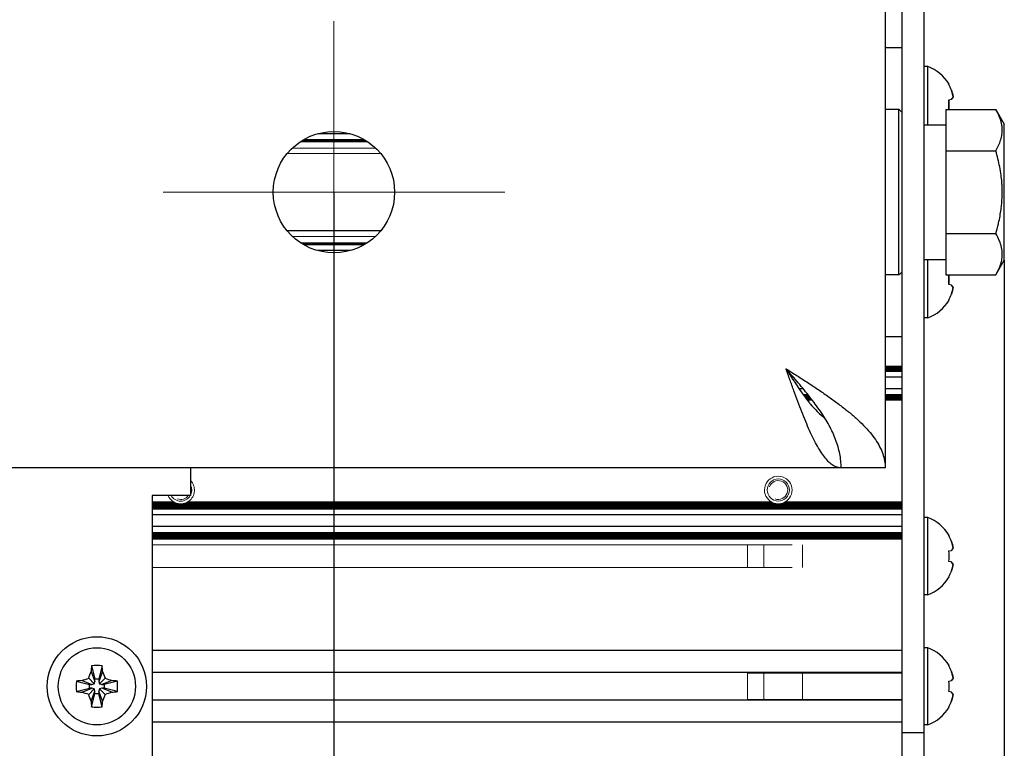
# Model space of a CAD drawing. Units: millimetres. Extents: x 0 to 420, y 0 to 297.
# Drawn here: x 270 to 288, y 186 to 199 of the extents above; entities that cross this region are included whole.
import ezdxf

# ---------------------------------------------------------------- set-up
doc = ezdxf.new("R2010")
doc.units = ezdxf.units.MM
for name, pattern in [('K5LT_AUXILIARY', [0]), ('K5LT_AXLED', [19.5, 15, -1.5, 1.5, -1.5]), ('K5LT_BASIC', [0]), ('K5LT_THIN', [0])]:
    doc.linetypes.add(name, pattern=pattern)
doc.layers.add('Системный слой', color=7, linetype='Continuous')
doc.styles.add('KDIMTEXTSTYLE', font='GOST_AU.SHX', dxfattribs={"width": 0.96, "oblique": 15, "height": 5})
doc.dimstyles.new('KDIMSTYLE (0.20)', dxfattribs={"dimtxt": 5, "dimasz": 1, "dimexe": 2, "dimexo": 0, "dimgap": 1, "dimtad": 1, "dimlfac": 5, "dimtxsty": 'KDIMTEXTSTYLE', "dimsah": 1, "dimcen": 0, "dimdle": 1, "dimadec": 0, "dimazin": 0, "dimtfac": 0.667, "dimtmove": 0, "dimatfit": 3, "dimfxl": 0, "dimtvp": 1, "dimtolj": 1, "dimtzin": 0, "dimarcsym": 0})

# ---------------------------------------------------------------- blocks, each defined once
blk = doc.blocks.new('U72')
at = {"layer": 'Системный слой', "color": 9, "linetype": 'K5LT_AUXILIARY', "lineweight": 18, "true_color": 0xdca5c1}
blk.add_line((276.229, 197.248), (275.145, 197.248), dxfattribs=at)
blk = doc.blocks.new('U77')
at = {"layer": 'Системный слой', "color": 9, "linetype": 'K5LT_AUXILIARY', "lineweight": 18, "true_color": 0xdca5c1}
blk.add_line((276.442, 197.091), (274.932, 197.091), dxfattribs=at)
blk = doc.blocks.new('U97')
at = {"layer": 'Системный слой', "color": 9, "linetype": 'K5LT_AUXILIARY', "lineweight": 18, "true_color": 0xdca5c1}
blk.add_line((276.281, 197.217), (275.093, 197.217), dxfattribs=at)
blk = doc.blocks.new('U104')
at = {"layer": 'Системный слой', "color": 9, "linetype": 'K5LT_AUXILIARY', "lineweight": 18, "true_color": 0xdca5c1}
blk.add_line((276.536, 196.991), (274.839, 196.991), dxfattribs=at)
blk = doc.blocks.new('U109')
at = {"layer": 'Системный слой', "color": 9, "linetype": 'K5LT_AUXILIARY', "lineweight": 18, "true_color": 0xdca5c1}
blk.add_line((276.265, 197.228), (275.11, 197.228), dxfattribs=at)
blk = doc.blocks.new('U112')
at = {"layer": 'Системный слой', "color": 5, "linetype": 'K5LT_BASIC', "lineweight": 30, "true_color": 0x0000ff}
blk.add_line((275.982, 197.351), (275.392, 197.351), dxfattribs=at)
blk = doc.blocks.new('U124')
at = {"layer": 'Системный слой', "color": 9, "linetype": 'K5LT_AUXILIARY', "lineweight": 18, "true_color": 0xdca5c1}
blk.add_line((276.248, 197.238), (275.127, 197.238), dxfattribs=at)
blk = doc.blocks.new('U134')
at = {"layer": 'Системный слой', "color": 5, "linetype": 'K5LT_BASIC', "lineweight": 30, "true_color": 0x0000ff}
blk.add_line((285.987, 198.911), (285.687, 198.911), dxfattribs=at)
blk = doc.blocks.new('U135')
at = {"layer": 'Системный слой', "color": 9, "linetype": 'K5LT_AUXILIARY', "lineweight": 18, "true_color": 0xdca5c1}
blk.add_line((276.297, 197.207), (275.077, 197.207), dxfattribs=at)
blk = doc.blocks.new('U196')
at = {"layer": 'Системный слой', "color": 5, "linetype": 'K5LT_BASIC', "lineweight": 30, "true_color": 0x0000ff}
blk.add_line((285.987, 187.083), (272.387, 187.083), dxfattribs=at)
blk = doc.blocks.new('U197')
at = {"layer": 'Системный слой', "color": 5, "linetype": 'K5LT_BASIC', "lineweight": 30, "true_color": 0x0000ff}
blk.add_line((285.987, 187.58), (272.387, 187.58), dxfattribs=at)
blk = doc.blocks.new('U198')
at = {"layer": 'Системный слой', "color": 9, "linetype": 'K5LT_AUXILIARY', "lineweight": 18, "true_color": 0xdca5c1}
blk.add_line((285.987, 189.998), (272.387, 189.998), dxfattribs=at)
blk = doc.blocks.new('U199')
at = {"layer": 'Системный слой', "color": 9, "linetype": 'K5LT_AUXILIARY', "lineweight": 18, "true_color": 0xdca5c1}
blk.add_line((285.987, 190.114), (272.387, 190.114), dxfattribs=at)
blk = doc.blocks.new('U200')
at = {"layer": 'Системный слой', "color": 9, "linetype": 'K5LT_AUXILIARY', "lineweight": 18, "true_color": 0xdca5c1}
blk.add_line((285.987, 190.019), (272.387, 190.019), dxfattribs=at)
blk = doc.blocks.new('U201')
at = {"layer": 'Системный слой', "color": 9, "linetype": 'K5LT_AUXILIARY', "lineweight": 18, "true_color": 0xdca5c1}
blk.add_line((285.987, 190.072), (272.387, 190.072), dxfattribs=at)
blk = doc.blocks.new('U202')
at = {"layer": 'Системный слой', "color": 9, "linetype": 'K5LT_AUXILIARY', "lineweight": 18, "true_color": 0xdca5c1}
blk.add_line((285.987, 190.03), (272.387, 190.03), dxfattribs=at)
blk = doc.blocks.new('U203')
at = {"layer": 'Системный слой', "color": 9, "linetype": 'K5LT_AUXILIARY', "lineweight": 18, "true_color": 0xdca5c1}
blk.add_line((285.987, 190.04), (272.387, 190.04), dxfattribs=at)
blk = doc.blocks.new('U204')
at = {"layer": 'Системный слой', "color": 9, "linetype": 'K5LT_AUXILIARY', "lineweight": 18, "true_color": 0xdca5c1}
blk.add_line((285.987, 190.061), (272.387, 190.061), dxfattribs=at)
blk = doc.blocks.new('U205')
at = {"layer": 'Системный слой', "color": 5, "linetype": 'K5LT_BASIC', "lineweight": 30, "true_color": 0x0000ff}
blk.add_line((285.987, 190.227), (272.387, 190.227), dxfattribs=at)
blk = doc.blocks.new('U206')
at = {"layer": 'Системный слой', "color": 9, "linetype": 'K5LT_AUXILIARY', "lineweight": 18, "true_color": 0xdca5c1}
blk.add_line((285.987, 190.009), (272.387, 190.009), dxfattribs=at)
blk = doc.blocks.new('U207')
at = {"layer": 'Системный слой', "color": 9, "linetype": 'K5LT_AUXILIARY', "lineweight": 18, "true_color": 0xdca5c1}
blk.add_line((285.987, 190.093), (272.387, 190.093), dxfattribs=at)
blk = doc.blocks.new('U208')
at = {"layer": 'Системный слой', "color": 9, "linetype": 'K5LT_AUXILIARY', "lineweight": 18, "true_color": 0xdca5c1}
blk.add_line((285.987, 190.103), (272.387, 190.103), dxfattribs=at)
blk = doc.blocks.new('U209')
at = {"layer": 'Системный слой', "color": 9, "linetype": 'K5LT_AUXILIARY', "lineweight": 18, "true_color": 0xdca5c1}
blk.add_line((285.987, 190.124), (272.387, 190.124), dxfattribs=at)
blk = doc.blocks.new('U210')
at = {"layer": 'Системный слой', "color": 9, "linetype": 'K5LT_AUXILIARY', "lineweight": 18, "true_color": 0xdca5c1}
blk.add_line((285.987, 190.051), (272.387, 190.051), dxfattribs=at)
blk = doc.blocks.new('U211')
at = {"layer": 'Системный слой', "color": 9, "linetype": 'K5LT_AUXILIARY', "lineweight": 18, "true_color": 0xdca5c1}
blk.add_line((285.987, 190.082), (272.387, 190.082), dxfattribs=at)
blk = doc.blocks.new('U212')
at = {"layer": 'Системный слой', "color": 9, "linetype": 'K5LT_AUXILIARY', "lineweight": 18, "true_color": 0xdca5c1}
for p, q in [((272.773, 190.68), (272.387, 190.68)), ((283.613, 190.68), (273.041, 190.68)), ((285.987, 190.68), (283.881, 190.68))]:
    blk.add_line(p, q, dxfattribs=at)
blk = doc.blocks.new('U213')
at = {"layer": 'Системный слой', "color": 9, "linetype": 'K5LT_AUXILIARY', "lineweight": 18, "true_color": 0xdca5c1}
for p, q in [((272.814, 190.659), (272.387, 190.659)), ((283.654, 190.659), (273, 190.659)), ((285.987, 190.659), (283.84, 190.659))]:
    blk.add_line(p, q, dxfattribs=at)
blk = doc.blocks.new('U214')
at = {"layer": 'Системный слой', "color": 9, "linetype": 'K5LT_AUXILIARY', "lineweight": 18, "true_color": 0xdca5c1}
blk.add_line((285.987, 190.628), (272.387, 190.628), dxfattribs=at)
blk = doc.blocks.new('U215')
at = {"layer": 'Системный слой', "color": 9, "linetype": 'K5LT_AUXILIARY', "lineweight": 18, "true_color": 0xdca5c1}
for p, q in [((272.847, 190.649), (272.387, 190.649)), ((283.687, 190.649), (272.967, 190.649)), ((285.987, 190.649), (283.807, 190.649))]:
    blk.add_line(p, q, dxfattribs=at)
blk = doc.blocks.new('U216')
at = {"layer": 'Системный слой', "color": 9, "linetype": 'K5LT_AUXILIARY', "lineweight": 18, "true_color": 0xdca5c1}
blk.add_line((285.987, 190.555), (272.387, 190.555), dxfattribs=at)
blk = doc.blocks.new('U217')
at = {"layer": 'Системный слой', "color": 9, "linetype": 'K5LT_AUXILIARY', "lineweight": 18, "true_color": 0xdca5c1}
blk.add_line((285.987, 190.596), (272.387, 190.596), dxfattribs=at)
blk = doc.blocks.new('U218')
at = {"layer": 'Системный слой', "color": 9, "linetype": 'K5LT_AUXILIARY', "lineweight": 18, "true_color": 0xdca5c1}
blk.add_line((285.987, 190.565), (272.387, 190.565), dxfattribs=at)
blk = doc.blocks.new('U219')
at = {"layer": 'Системный слой', "color": 9, "linetype": 'K5LT_AUXILIARY', "lineweight": 18, "true_color": 0xdca5c1}
blk.add_line((285.987, 190.586), (272.387, 190.586), dxfattribs=at)
blk = doc.blocks.new('U220')
at = {"layer": 'Системный слой', "color": 5, "linetype": 'K5LT_BASIC', "lineweight": 30, "true_color": 0x0000ff}
blk.add_line((285.987, 190.441), (272.387, 190.441), dxfattribs=at)
blk = doc.blocks.new('U221')
at = {"layer": 'Системный слой', "color": 9, "linetype": 'K5LT_AUXILIARY', "lineweight": 18, "true_color": 0xdca5c1}
blk.add_line((285.987, 190.544), (272.387, 190.544), dxfattribs=at)
blk = doc.blocks.new('U222')
at = {"layer": 'Системный слой', "color": 9, "linetype": 'K5LT_AUXILIARY', "lineweight": 18, "true_color": 0xdca5c1}
blk.add_line((285.987, 190.575), (272.387, 190.575), dxfattribs=at)
blk = doc.blocks.new('U223')
at = {"layer": 'Системный слой', "color": 9, "linetype": 'K5LT_AUXILIARY', "lineweight": 18, "true_color": 0xdca5c1}
blk.add_line((285.987, 190.607), (272.387, 190.607), dxfattribs=at)
blk = doc.blocks.new('U224')
at = {"layer": 'Системный слой', "color": 9, "linetype": 'K5LT_AUXILIARY', "lineweight": 18, "true_color": 0xdca5c1}
for p, q in [((272.792, 190.67), (272.387, 190.67)), ((283.632, 190.67), (273.023, 190.67)), ((285.987, 190.67), (283.863, 190.67))]:
    blk.add_line(p, q, dxfattribs=at)
blk = doc.blocks.new('U225')
at = {"layer": 'Системный слой', "color": 9, "linetype": 'K5LT_AUXILIARY', "lineweight": 18, "true_color": 0xdca5c1}
blk.add_line((285.987, 190.638), (272.387, 190.638), dxfattribs=at)
blk = doc.blocks.new('U226')
at = {"layer": 'Системный слой', "color": 9, "linetype": 'K5LT_AUXILIARY', "lineweight": 18, "true_color": 0xdca5c1}
blk.add_line((285.987, 190.617), (272.387, 190.617), dxfattribs=at)
blk = doc.blocks.new('U227')
at = {"layer": 'Системный слой', "color": 9, "linetype": 'K5LT_AUXILIARY', "lineweight": 18, "true_color": 0xdca5c1}
for p, q in [((284.364, 192.521), (284.273, 192.521)), ((285.987, 192.521), (285.687, 192.521))]:
    blk.add_line(p, q, dxfattribs=at)
blk = doc.blocks.new('U228')
at = {"layer": 'Системный слой', "color": 9, "linetype": 'K5LT_AUXILIARY', "lineweight": 18, "true_color": 0xdca5c1}
for p, q in [((284.282, 192.626), (284.195, 192.626)), ((285.987, 192.626), (285.687, 192.626))]:
    blk.add_line(p, q, dxfattribs=at)
blk = doc.blocks.new('U229')
at = {"layer": 'Системный слой', "color": 9, "linetype": 'K5LT_AUXILIARY', "lineweight": 18, "true_color": 0xdca5c1}
for p, q in [((284.315, 192.584), (284.226, 192.584)), ((285.987, 192.584), (285.687, 192.584))]:
    blk.add_line(p, q, dxfattribs=at)
blk = doc.blocks.new('U230')
at = {"layer": 'Системный слой', "color": 9, "linetype": 'K5LT_AUXILIARY', "lineweight": 18, "true_color": 0xdca5c1}
for p, q in [((284.348, 192.542), (284.257, 192.542)), ((285.987, 192.542), (285.687, 192.542))]:
    blk.add_line(p, q, dxfattribs=at)
blk = doc.blocks.new('U231')
at = {"layer": 'Системный слой', "color": 9, "linetype": 'K5LT_AUXILIARY', "lineweight": 18, "true_color": 0xdca5c1}
for p, q in [((284.332, 192.563), (284.241, 192.563)), ((285.987, 192.563), (285.687, 192.563))]:
    blk.add_line(p, q, dxfattribs=at)
blk = doc.blocks.new('U232')
at = {"layer": 'Системный слой', "color": 5, "linetype": 'K5LT_BASIC', "lineweight": 30, "true_color": 0x0000ff}
for p, q in [((284.198, 192.729), (284.123, 192.729)), ((285.987, 192.729), (285.687, 192.729))]:
    blk.add_line(p, q, dxfattribs=at)
blk = doc.blocks.new('U233')
at = {"layer": 'Системный слой', "color": 9, "linetype": 'K5LT_AUXILIARY', "lineweight": 18, "true_color": 0xdca5c1}
for p, q in [((284.356, 192.532), (284.265, 192.532)), ((285.987, 192.532), (285.687, 192.532))]:
    blk.add_line(p, q, dxfattribs=at)
blk = doc.blocks.new('U234')
at = {"layer": 'Системный слой', "color": 9, "linetype": 'K5LT_AUXILIARY', "lineweight": 18, "true_color": 0xdca5c1}
for p, q in [((284.299, 192.605), (284.21, 192.605)), ((285.987, 192.605), (285.687, 192.605))]:
    blk.add_line(p, q, dxfattribs=at)
blk = doc.blocks.new('U235')
at = {"layer": 'Системный слой', "color": 9, "linetype": 'K5LT_AUXILIARY', "lineweight": 18, "true_color": 0xdca5c1}
for p, q in [((284.34, 192.553), (284.249, 192.553)), ((285.987, 192.553), (285.687, 192.553))]:
    blk.add_line(p, q, dxfattribs=at)
blk = doc.blocks.new('U236')
at = {"layer": 'Системный слой', "color": 9, "linetype": 'K5LT_AUXILIARY', "lineweight": 18, "true_color": 0xdca5c1}
for p, q in [((284.324, 192.574), (284.234, 192.574)), ((285.987, 192.574), (285.687, 192.574))]:
    blk.add_line(p, q, dxfattribs=at)
blk = doc.blocks.new('U237')
at = {"layer": 'Системный слой', "color": 9, "linetype": 'K5LT_AUXILIARY', "lineweight": 18, "true_color": 0xdca5c1}
for p, q in [((284.307, 192.595), (284.218, 192.595)), ((285.987, 192.595), (285.687, 192.595))]:
    blk.add_line(p, q, dxfattribs=at)
blk = doc.blocks.new('U238')
at = {"layer": 'Системный слой', "color": 9, "linetype": 'K5LT_AUXILIARY', "lineweight": 18, "true_color": 0xdca5c1}
for p, q in [((284.291, 192.616), (284.203, 192.616)), ((285.987, 192.616), (285.687, 192.616))]:
    blk.add_line(p, q, dxfattribs=at)
blk = doc.blocks.new('U239')
at = {"layer": 'Системный слой', "color": 9, "linetype": 'K5LT_AUXILIARY', "lineweight": 18, "true_color": 0xdca5c1}
blk.add_line((285.987, 193.136), (285.687, 193.136), dxfattribs=at)
blk = doc.blocks.new('U240')
at = {"layer": 'Системный слой', "color": 9, "linetype": 'K5LT_AUXILIARY', "lineweight": 18, "true_color": 0xdca5c1}
for p, q in [((283.894, 193.084), (283.892, 193.084)), ((285.987, 193.084), (285.687, 193.084))]:
    blk.add_line(p, q, dxfattribs=at)
blk = doc.blocks.new('U241')
at = {"layer": 'Системный слой', "color": 9, "linetype": 'K5LT_AUXILIARY', "lineweight": 18, "true_color": 0xdca5c1}
blk.add_line((285.987, 193.094), (285.687, 193.094), dxfattribs=at)
blk = doc.blocks.new('U242')
at = {"layer": 'Системный слой', "color": 9, "linetype": 'K5LT_AUXILIARY', "lineweight": 18, "true_color": 0xdca5c1}
for p, q in [((283.903, 193.073), (283.899, 193.073)), ((285.987, 193.073), (285.687, 193.073))]:
    blk.add_line(p, q, dxfattribs=at)
blk = doc.blocks.new('U243')
at = {"layer": 'Системный слой', "color": 9, "linetype": 'K5LT_AUXILIARY', "lineweight": 18, "true_color": 0xdca5c1}
for p, q in [((283.912, 193.063), (283.905, 193.063)), ((285.987, 193.063), (285.687, 193.063))]:
    blk.add_line(p, q, dxfattribs=at)
blk = doc.blocks.new('U244')
at = {"layer": 'Системный слой', "color": 5, "linetype": 'K5LT_BASIC', "lineweight": 30, "true_color": 0x0000ff}
for p, q in [((284.02, 192.939), (283.984, 192.939)), ((285.987, 192.939), (285.687, 192.939))]:
    blk.add_line(p, q, dxfattribs=at)
blk = doc.blocks.new('U245')
at = {"layer": 'Системный слой', "color": 9, "linetype": 'K5LT_AUXILIARY', "lineweight": 18, "true_color": 0xdca5c1}
blk.add_line((285.987, 193.126), (285.687, 193.126), dxfattribs=at)
blk = doc.blocks.new('U246')
at = {"layer": 'Системный слой', "color": 9, "linetype": 'K5LT_AUXILIARY', "lineweight": 18, "true_color": 0xdca5c1}
for p, q in [((283.93, 193.042), (283.919, 193.042)), ((285.987, 193.042), (285.687, 193.042))]:
    blk.add_line(p, q, dxfattribs=at)
blk = doc.blocks.new('U247')
at = {"layer": 'Системный слой', "color": 9, "linetype": 'K5LT_AUXILIARY', "lineweight": 18, "true_color": 0xdca5c1}
blk.add_line((285.987, 193.115), (285.687, 193.115), dxfattribs=at)
blk = doc.blocks.new('U248')
at = {"layer": 'Системный слой', "color": 9, "linetype": 'K5LT_AUXILIARY', "lineweight": 18, "true_color": 0xdca5c1}
blk.add_line((285.987, 193.105), (285.687, 193.105), dxfattribs=at)
blk = doc.blocks.new('U249')
at = {"layer": 'Системный слой', "color": 9, "linetype": 'K5LT_AUXILIARY', "lineweight": 18, "true_color": 0xdca5c1}
for p, q in [((283.921, 193.052), (283.912, 193.052)), ((285.987, 193.052), (285.687, 193.052))]:
    blk.add_line(p, q, dxfattribs=at)
blk = doc.blocks.new('U250')
at = {"layer": 'Системный слой', "color": 9, "linetype": 'K5LT_AUXILIARY', "lineweight": 18, "true_color": 0xdca5c1}
blk.add_line((276.297, 195.376), (275.077, 195.376), dxfattribs=at)
blk = doc.blocks.new('U251')
at = {"layer": 'Системный слой', "color": 5, "linetype": 'K5LT_BASIC', "lineweight": 30, "true_color": 0x0000ff}
blk.add_line((275.982, 195.232), (275.392, 195.232), dxfattribs=at)
blk = doc.blocks.new('U252')
at = {"layer": 'Системный слой', "color": 9, "linetype": 'K5LT_AUXILIARY', "lineweight": 18, "true_color": 0xdca5c1}
blk.add_line((276.265, 195.355), (275.11, 195.355), dxfattribs=at)
blk = doc.blocks.new('U253')
at = {"layer": 'Системный слой', "color": 9, "linetype": 'K5LT_AUXILIARY', "lineweight": 18, "true_color": 0xdca5c1}
blk.add_line((276.229, 195.334), (275.145, 195.334), dxfattribs=at)
blk = doc.blocks.new('U254')
at = {"layer": 'Системный слой', "color": 9, "linetype": 'K5LT_AUXILIARY', "lineweight": 18, "true_color": 0xdca5c1}
blk.add_line((276.248, 195.345), (275.127, 195.345), dxfattribs=at)
blk = doc.blocks.new('U255')
at = {"layer": 'Системный слой', "color": 9, "linetype": 'K5LT_AUXILIARY', "lineweight": 18, "true_color": 0xdca5c1}
blk.add_line((276.281, 195.366), (275.093, 195.366), dxfattribs=at)
blk = doc.blocks.new('U256')
at = {"layer": 'Системный слой', "color": 9, "linetype": 'K5LT_AUXILIARY', "lineweight": 18, "true_color": 0xdca5c1}
blk.add_line((276.442, 195.491), (274.932, 195.491), dxfattribs=at)
blk = doc.blocks.new('U257')
at = {"layer": 'Системный слой', "color": 5, "linetype": 'K5LT_BASIC', "lineweight": 30, "true_color": 0x0000ff}
blk.add_line((285.987, 187.981), (272.387, 187.981), dxfattribs=at)
blk = doc.blocks.new('U258')
at = {"layer": 'Системный слой', "color": 5, "linetype": 'K5LT_BASIC', "lineweight": 30, "true_color": 0x0000ff}
blk.add_line((285.987, 186.681), (272.387, 186.681), dxfattribs=at)
blk = doc.blocks.new('U259')
at = {"layer": 'Системный слой', "color": 5, "linetype": 'K5LT_BASIC', "lineweight": 30, "true_color": 0x0000ff}
blk.add_line((285.987, 193.671), (285.687, 193.671), dxfattribs=at)
blk = doc.blocks.new('U260')
at = {"layer": 'Системный слой', "color": 9, "linetype": 'K5LT_AUXILIARY', "lineweight": 18, "true_color": 0xdca5c1}
blk.add_line((284, 189.485), (272.387, 189.485), dxfattribs=at)
blk = doc.blocks.new('U261')
at = {"layer": 'Системный слой', "color": 9, "linetype": 'K5LT_AUXILIARY', "lineweight": 18, "true_color": 0xdca5c1}
blk.add_line((284, 189.897), (272.387, 189.897), dxfattribs=at)
blk = doc.blocks.new('U262')
at = {"layer": 'Системный слой', "color": 5, "linetype": 'K5LT_BASIC', "lineweight": 30, "true_color": 0x0000ff}
blk.add_line((276.536, 195.591), (274.839, 195.591), dxfattribs=at)
blk = doc.blocks.new('U352')
at = {"layer": 'Системный слой', "color": 9, "linetype": 'K5LT_AUXILIARY', "lineweight": 18, "true_color": 0xdca5c1}
for start, end in [(237.6632, 242.4741), (297.5259, 302.3368)]:
    blk.add_arc((272.907, 190.891), 0.25, start, end, dxfattribs=at)
blk = doc.blocks.new('U356')
at = {"layer": 'Системный слой', "color": 9, "linetype": 'K5LT_AUXILIARY', "lineweight": 18, "true_color": 0xdca5c1}
for start, end in [(256.0647, 270), (270, 283.9353)]:
    blk.add_arc((283.747, 190.891), 0.25, start, end, dxfattribs=at)
blk = doc.blocks.new('U363')
at = {"layer": 'Системный слой', "color": 9, "linetype": 'K5LT_AUXILIARY', "lineweight": 18, "true_color": 0xdca5c1}
for start, end in [(306.5936, 43.9455), (203.5782, 233.4064)]:
    blk.add_arc((272.907, 190.891), 0.25, start, end, dxfattribs=at)
blk = doc.blocks.new('U364')
at = {"layer": 'Системный слой', "color": 9, "linetype": 'K5LT_AUXILIARY', "lineweight": 18, "true_color": 0xdca5c1}
for start, end in [(248.2307, 256.0647), (283.9353, 291.7693)]:
    blk.add_arc((283.747, 190.891), 0.25, start, end, dxfattribs=at)
blk = doc.blocks.new('U367')
at = {"layer": 'Системный слой', "color": 9, "linetype": 'K5LT_AUXILIARY', "lineweight": 18, "true_color": 0xdca5c1}
for start, end in [(242.4741, 248.2307), (291.7693, 297.5259)]:
    blk.add_arc((272.907, 190.891), 0.25, start, end, dxfattribs=at)
blk = doc.blocks.new('U392')
at = {"layer": 'Системный слой', "color": 9, "linetype": 'K5LT_AUXILIARY', "lineweight": 18, "true_color": 0xdca5c1}
for start, end in [(256.0647, 270), (270, 283.9353)]:
    blk.add_arc((272.907, 190.891), 0.25, start, end, dxfattribs=at)
blk = doc.blocks.new('U393')
at = {"layer": 'Системный слой', "color": 9, "linetype": 'K5LT_AUXILIARY', "lineweight": 18, "true_color": 0xdca5c1}
for start, end in [(237.6632, 242.4741), (297.5259, 302.3368)]:
    blk.add_arc((283.747, 190.891), 0.25, start, end, dxfattribs=at)
blk = doc.blocks.new('U394')
at = {"layer": 'Системный слой', "color": 9, "linetype": 'K5LT_AUXILIARY', "lineweight": 18, "true_color": 0xdca5c1}
for start, end in [(248.2307, 256.0647), (283.9353, 291.7693)]:
    blk.add_arc((272.907, 190.891), 0.25, start, end, dxfattribs=at)
blk = doc.blocks.new('U395')
at = {"layer": 'Системный слой', "color": 9, "linetype": 'K5LT_AUXILIARY', "lineweight": 18, "true_color": 0xdca5c1}
for start, end in [(242.4741, 248.2307), (291.7693, 297.5259)]:
    blk.add_arc((283.747, 190.891), 0.25, start, end, dxfattribs=at)
blk = doc.blocks.new('U401')
at = {"layer": 'Системный слой', "color": 5, "linetype": 'K5LT_BASIC', "lineweight": 30, "true_color": 0x0000ff}
for p, q in [((273.087, 201.791), (273.087, 201.291)), ((273.087, 191.291), (273.087, 190.791))]:
    blk.add_line(p, q, dxfattribs=at)
blk = doc.blocks.new('U414')
at = {"layer": 'Системный слой', "color": 5, "linetype": 'K5LT_BASIC', "lineweight": 30, "true_color": 0x0000ff}
for p, q in [((283.887, 193.091), (283.941, 193.008)), ((283.941, 193.008), (283.958, 192.98)), ((283.958, 192.98), (283.96, 192.978)), ((283.96, 192.978), (283.963, 192.973)), ((283.963, 192.973), (283.969, 192.963)), ((283.969, 192.963), (283.982, 192.943)), ((283.982, 192.943), (284.007, 192.904)), ((284.007, 192.904), (284.029, 192.871)), ((284.029, 192.871), (284.03, 192.869)), ((284.03, 192.869), (284.033, 192.864)), ((284.033, 192.864), (284.039, 192.855)), ((284.039, 192.855), (284.051, 192.836)), ((284.051, 192.836), (284.076, 192.799)), ((284.076, 192.799), (284.099, 192.765)), ((284.099, 192.765), (284.1, 192.763)), ((284.1, 192.763), (284.103, 192.758)), ((284.103, 192.758), (284.109, 192.75)), ((284.109, 192.75), (284.121, 192.732)), ((284.121, 192.732), (284.145, 192.697)), ((284.145, 192.697), (284.169, 192.663)), ((284.169, 192.663), (284.171, 192.661)), ((284.171, 192.661), (284.174, 192.657)), ((284.174, 192.657), (284.179, 192.648)), ((284.179, 192.648), (284.191, 192.631)), ((284.191, 192.631), (284.215, 192.599)), ((284.215, 192.599), (284.239, 192.566)), ((284.239, 192.566), (284.241, 192.564)), ((284.241, 192.564), (284.244, 192.56)), ((284.244, 192.56), (284.25, 192.552)), ((284.25, 192.552), (284.262, 192.537)), ((284.262, 192.537), (284.285, 192.506)), ((284.285, 192.506), (284.31, 192.476)), ((284.31, 192.476), (284.311, 192.474)), ((284.311, 192.474), (284.314, 192.47)), ((284.314, 192.47), (284.32, 192.463)), ((284.32, 192.463), (284.332, 192.448)), ((284.332, 192.448), (284.355, 192.42)), ((284.355, 192.42), (284.38, 192.392)), ((284.38, 192.392), (284.381, 192.391)), ((284.381, 192.391), (284.384, 192.388)), ((284.384, 192.388), (284.39, 192.381)), ((284.39, 192.381), (284.402, 192.368)), ((284.402, 192.368), (284.426, 192.343)), ((284.426, 192.343), (284.45, 192.318)), ((284.45, 192.318), (284.452, 192.316)), ((284.452, 192.316), (284.455, 192.314)), ((284.455, 192.314), (284.46, 192.308)), ((284.46, 192.308), (284.472, 192.296)), ((284.472, 192.296), (284.496, 192.275)), ((284.496, 192.275), (284.52, 192.253)), ((284.52, 192.253), (284.522, 192.252)), ((284.522, 192.252), (284.525, 192.249)), ((284.525, 192.249), (284.531, 192.244)), ((284.531, 192.244), (284.542, 192.234)), ((284.542, 192.234), (284.566, 192.216)), ((284.566, 192.216), (284.59, 192.198))]:
    blk.add_line(p, q, dxfattribs=at)
blk = doc.blocks.new('U435')
at = {"layer": 'Системный слой', "color": 5, "linetype": 'K5LT_BASIC', "lineweight": 30, "true_color": 0x0000ff}
for p, q in [((285.937, 196.875), (285.937, 197.791)), ((285.937, 194.791), (285.937, 196.875))]:
    blk.add_line(p, q, dxfattribs=at)
blk = doc.blocks.new('U456')
at = {"layer": 'Системный слой', "color": 9, "linetype": 'K5LT_AUXILIARY', "lineweight": 18, "true_color": 0xdca5c1}
for start, end in [(333.5756, 26.4244), (209.8356, 270), (270, 330.1644)]:
    blk.add_arc((272.907, 190.891), 0.201, start, end, dxfattribs=at)
blk = doc.blocks.new('U467')
at = {"layer": 'Системный слой', "color": 30, "linetype": 'K5LT_AXLED', "lineweight": 18, "true_color": 0xff8000}
for q in [(275.687, 199.391), (272.587, 196.291), (275.687, 193.191), (278.787, 196.291)]:
    blk.add_line((275.687, 196.291), q, dxfattribs=at)
blk = doc.blocks.new('KDIMARROW_01')
at = {"layer": 'Системный слой'}
blk.add_hatch(color=0, dxfattribs=at).paths.add_polyline_path([(0, 0), (-5, 0.658), (-4.5, 0), (-5, -0.658)])
at = {"layer": 'Системный слой', "color": 0, "linetype": 'K5LT_THIN', "lineweight": 18}
for p, q in [((193.487, 207.791), (193.687, 207.791)), ((-4.5, 0), (-5, 0.658)), ((-5, 0.658), (0, 0)), ((0, 0), (-5, -0.658)), ((-5, -0.658), (-4.5, 0))]:
    blk.add_line(p, q, dxfattribs=at)

msp = doc.modelspace()

# ---------------------------------------------------------------- linework, layer by layer
at = {"layer": 'Системный слой', "color": 5, "linetype": 'K5LT_BASIC', "lineweight": 30, "true_color": 0x0000ff}
for p, q in [((285.9872, 206.0914), (285.9872, 186.4914)), ((286.3872, 206.0914), (286.3872, 186.4914)), ((285.6872, 201.2914), (285.6872, 191.2914)), ((286.4572, 198.5714), (286.3872, 198.5714)), ((286.4572, 197.5114), (286.4572, 198.5714)), ((286.8401, 198.2439), (286.8453, 198.2475)), ((286.8401, 197.9676), (286.8889, 197.9761)), ((286.8418, 197.7925), (286.8401, 197.9676)), ((286.8401, 197.9676), (286.8418, 197.7925)), ((285.9372, 197.7914), (285.6872, 197.7914)), ((285.9872, 197.7414), (285.9372, 197.7914)), ((286.7872, 197.7925), (286.7872, 197.0419)), ((286.7872, 197.7925), (287.6936, 197.7925)), ((287.6936, 197.7925), (287.8472, 197.5264)), ((286.3872, 197.5114), (286.7872, 197.5114)), ((287.8472, 195.0564), (287.8472, 197.5264)), ((286.7872, 197.0419), (287.6936, 197.0419)), ((286.7872, 197.0419), (286.7872, 195.5408)), ((286.7872, 195.5408), (286.7872, 194.7903)), ((286.7872, 195.5408), (287.6936, 195.5408)), ((286.3872, 195.0714), (286.7872, 195.0714)), ((286.4572, 194.0114), (286.4572, 195.0714)), ((287.6936, 194.7903), (287.8472, 195.0564)), ((285.9372, 194.7914), (285.6872, 194.7914)), ((285.9872, 194.8414), (285.9372, 194.7914)), ((286.7872, 194.7903), (287.6936, 194.7903)), ((286.8401, 194.6152), (286.8418, 194.7903)), ((286.8418, 194.7903), (286.8401, 194.6152)), ((286.8889, 194.6066), (286.8401, 194.6152)), ((286.8453, 194.3353), (286.8401, 194.3388)), ((286.4572, 194.0114), (286.3872, 194.0114)), ((284.8872, 191.2914), (253.8235, 191.2914)), ((285.6872, 191.2914), (284.8872, 191.2914)), ((272.3872, 190.7914), (272.3872, 181.7914)), ((273.0872, 190.7914), (272.3872, 190.7914)), ((286.4572, 190.3914), (286.3872, 190.3914)), ((286.4572, 188.9914), (286.4572, 190.3914)), ((286.8401, 190.0639), (286.8453, 190.0675)), ((286.8401, 189.7876), (286.8889, 189.7961)), ((286.8889, 189.5866), (286.8401, 189.5952)), ((286.8453, 189.3153), (286.8401, 189.3188)), ((286.4572, 188.9914), (286.3872, 188.9914)), ((286.4572, 188.0314), (286.3872, 188.0314)), ((286.4572, 186.6314), (286.4572, 188.0314)), ((271.2824, 187.6007), (271.3527, 187.4201)), ((271.291, 187.7039), (271.3527, 187.465)), ((271.4834, 187.7039), (271.4217, 187.465)), ((271.492, 187.6007), (271.4217, 187.4201)), ((286.8401, 187.7039), (286.8453, 187.7075)), ((271.0146, 187.4276), (271.2536, 187.3659)), ((271.1179, 187.4361), (271.2985, 187.3659)), ((271.2394, 187.4792), (271.3403, 187.3783)), ((271.2536, 187.2969), (271.2536, 187.3659)), ((271.2536, 187.3659), (271.2985, 187.3659)), ((271.2985, 187.3659), (271.3403, 187.3783)), ((271.3403, 187.3783), (271.3527, 187.4201)), ((271.3527, 187.4201), (271.3527, 187.465)), ((271.3527, 187.465), (271.4217, 187.465)), ((271.4217, 187.465), (271.4217, 187.4201)), ((271.4217, 187.4201), (271.4341, 187.3783)), ((271.535, 187.4792), (271.4341, 187.3783)), ((271.4341, 187.3783), (271.4759, 187.3659)), ((271.6565, 187.4361), (271.4759, 187.3659)), ((271.4759, 187.3659), (271.5208, 187.3659)), ((271.7598, 187.4276), (271.5208, 187.3659)), ((271.5208, 187.3659), (271.5208, 187.2969)), ((286.8401, 187.4276), (286.8889, 187.4361)), ((271.0146, 187.2352), (271.2536, 187.2969)), ((271.1179, 187.2266), (271.2985, 187.2969)), ((271.2394, 187.1835), (271.3403, 187.2845)), ((271.2985, 187.2969), (271.2536, 187.2969)), ((271.2824, 187.0621), (271.3527, 187.2427)), ((271.291, 186.9588), (271.3527, 187.1978)), ((271.3403, 187.2845), (271.2985, 187.2969)), ((271.3527, 187.2427), (271.3403, 187.2845)), ((271.3527, 187.1978), (271.3527, 187.2427)), ((271.4217, 187.1978), (271.3527, 187.1978)), ((271.4341, 187.2845), (271.4217, 187.2427)), ((271.492, 187.0621), (271.4217, 187.2427)), ((271.4217, 187.2427), (271.4217, 187.1978)), ((271.4834, 186.9588), (271.4217, 187.1978)), ((271.4759, 187.2969), (271.4341, 187.2845)), ((271.535, 187.1835), (271.4341, 187.2845)), ((271.6565, 187.2266), (271.4759, 187.2969)), ((271.5208, 187.2969), (271.4759, 187.2969)), ((271.7598, 187.2352), (271.5208, 187.2969)), ((286.8889, 187.2266), (286.8401, 187.2352)), ((286.8453, 186.9553), (286.8401, 186.9588)), ((286.3872, 186.4914), (285.9872, 186.4914)), ((285.9872, 186.4914), (285.9872, 185.9851)), ((286.4572, 186.6314), (286.3872, 186.6314)), ((286.3872, 186.4914), (286.3872, 185.9851))]:
    msp.add_line(p, q, dxfattribs=at)
at = {"layer": 'Системный слой', "color": 9, "linetype": 'K5LT_AUXILIARY', "lineweight": 18, "true_color": 0xdca5c1}
for p, q in [((283.1872, 189.4854), (283.1872, 189.8974)), ((283.4872, 189.4854), (283.4872, 189.8974)), ((284.1872, 189.6914), (284.1872, 189.8974)), ((284.1872, 189.4854), (284.1872, 189.6914)), ((283.1872, 187.0833), (283.1872, 187.5795)), ((283.1872, 187.569), (283.4872, 187.569)), ((283.4872, 187.0833), (283.4872, 187.5795)), ((283.4872, 187.569), (284.1872, 187.569)), ((284.1872, 187.3314), (284.1872, 187.5795)), ((285.9872, 187.569), (284.1872, 187.569)), ((284.1872, 187.0833), (284.1872, 187.3314)), ((283.1872, 187.0938), (283.4872, 187.0938)), ((283.4872, 187.0938), (284.1872, 187.0938)), ((285.9872, 187.0938), (284.1872, 187.0938))]:
    msp.add_line(p, q, dxfattribs=at)
at = {"layer": 'Системный слой', "color": 5, "linetype": 'K5LT_BASIC', "lineweight": 30, "true_color": 0x0000ff}
for centre, radius in [((275.6872, 196.2914), 1.1), ((271.3872, 187.3314), 0.9), ((271.3872, 187.3314), 0.7)]:
    msp.add_circle(centre, radius, dxfattribs=at)
at = {"layer": 'Системный слой', "color": 9, "linetype": 'K5LT_AUXILIARY', "lineweight": 18, "true_color": 0xdca5c1}
msp.add_circle((283.7472, 190.8914), 0.201, dxfattribs=at)
at = {"layer": 'Системный слой', "color": 5, "linetype": 'K5LT_BASIC', "lineweight": 30, "true_color": 0x0000ff}
for centre, start, end in [((286.2022, 197.8714), 30.31852, 69.98404), ((286.2022, 194.7114), 290.01596, 329.68148), ((286.2022, 189.6914), 30.31852, 69.98404), ((286.2022, 189.6914), 290.01596, 329.68148), ((286.2022, 187.3314), 30.31852, 69.98404), ((286.2022, 187.3314), 290.01596, 329.68148)]:
    msp.add_arc(centre, 0.745, start, end, dxfattribs=at)
at = {"layer": 'Системный слой', "color": 9, "linetype": 'K5LT_AUXILIARY', "lineweight": 18, "true_color": 0xdca5c1}
for centre, radius, start, end in [((283.7472, 190.8914), 0.25, 306.59359, 233.40641), ((283.7472, 190.8914), 0.1709, 250, 160), ((272.9072, 190.8914), 0.1709, 250, 324.1925), ((272.9072, 190.8914), 0.25, 233.40641, 237.66323), ((272.9072, 190.8914), 0.25, 302.33525, 306.59359), ((283.7472, 190.8914), 0.25, 233.40641, 237.66323), ((283.7472, 190.8914), 0.25, 302.33525, 306.59359)]:
    msp.add_arc(centre, radius, start, end, dxfattribs=at)
at = {"layer": 'Системный слой', "color": 5, "linetype": 'K5LT_BASIC', "lineweight": 30, "true_color": 0x0000ff}
for centre, major_axis, ratio, start_param, end_param in [((286.2049, 197.8714), (0, 0.7448), 0.9849232, -1.2008257, -1.04697), ((286.2049, 197.8714), (0, 0.7448), 0.9849232, -1.2008257, -1.04697), ((286.2049, 194.7114), (0, 0.7448), 0.9849232, -2.0946227, -1.9407669), ((286.2049, 194.7114), (0, 0.7448), 0.9849232, -2.0946227, -1.9407669), ((286.2049, 189.6914), (0, 0.7448), 0.9849232, -1.2008257, -1.04697), ((286.2049, 189.6914), (0, 0.7448), 0.9849232, -1.2008257, -1.04697), ((286.2307, 189.6914), (0, 0.7433), 0.82683, -1.7005831, -1.4410095), ((286.2307, 189.6914), (0, 0.7433), 0.82683, -1.7005831, -1.4410095), ((286.2049, 189.6914), (0, 0.7448), 0.9849232, -2.0946227, -1.9407669), ((286.2049, 189.6914), (0, 0.7448), 0.9849232, -2.0946227, -1.9407669), ((271.3872, 187.2894), (-0.7433, 0), 0.562452, -1.7005831, -1.4410095), ((271.4026, 187.3314), (0, -0.7448), 0.172992, -2.0946227, -1.9407669), ((271.3718, 187.3314), (0, 0.7448), 0.172992, -1.2008257, -1.04697), ((286.2049, 187.3314), (0, 0.7448), 0.9849232, -1.2008257, -1.04697), ((286.2049, 187.3314), (0, 0.7448), 0.9849232, -1.2008257, -1.04697), ((271.4292, 187.3314), (0, -0.7433), 0.562452, -1.7005831, -1.4410095), ((271.3872, 187.316), (-0.7448, 0), 0.172992, -1.2008257, -1.04697), ((271.3872, 187.316), (-0.7448, 0), 0.172992, -2.0946227, -1.9407669), ((271.3452, 187.3314), (0, 0.7433), 0.562452, -1.7005831, -1.4410095), ((286.2307, 187.3314), (0, 0.7433), 0.82683, -1.7005831, -1.4410095), ((286.2307, 187.3314), (0, 0.7433), 0.82683, -1.7005831, -1.4410095), ((271.3872, 187.3468), (0.7448, 0), 0.172992, -2.0946227, -1.9407669), ((271.3872, 187.3468), (0.7448, 0), 0.172992, -1.2008257, -1.04697), ((271.4026, 187.3314), (0, -0.7448), 0.172992, -1.2008257, -1.04697), ((271.3718, 187.3314), (0, 0.7448), 0.172992, -2.0946227, -1.9407669), ((286.2049, 187.3314), (0, 0.7448), 0.9849232, -2.0946227, -1.9407669), ((286.2049, 187.3314), (0, 0.7448), 0.9849232, -2.0946227, -1.9407669), ((271.3872, 187.3734), (0.7433, 0), 0.562452, -1.7005831, -1.5707963), ((271.3872, 187.3734), (0.7433, 0), 0.562452, -1.5707963, -1.4410095)]:
    msp.add_ellipse(centre, major_axis=major_axis, ratio=ratio, start_param=start_param, end_param=end_param, dxfattribs=at)
for points, knots in [([(286.9173, 198.0192), (286.9125, 198.0535), (286.9036, 198.0942), (286.8912, 198.1338), (286.8889, 198.1407)], [0, 0, 0, 0, 4.1190552, 5, 5, 5, 5]), ([(286.9173, 198.0192), (286.9125, 198.008), (286.9036, 197.9938), (286.8912, 197.9788), (286.8889, 197.9761)], [0, 0, 0, 0, 4.1190552, 5, 5, 5, 5]), ([(287.6936, 197.0419), (287.7212, 197.0899), (287.7526, 197.1531), (287.7817, 197.236), (287.7951, 197.2853), (287.8044, 197.3354), (287.8092, 197.3817), (287.8102, 197.4265), (287.8074, 197.476), (287.7994, 197.5303), (287.7831, 197.5959), (287.7516, 197.6838), (287.7176, 197.7509), (287.6936, 197.7925)], [0, 0, 0, 0, 2.7503561, 3.5880438, 4.6373076, 5.4928492, 6.3590794, 7.1880008, 7.9643082, 9.0854941, 10.1877144, 11.6111122, 14, 14, 14, 14]), ([(287.6936, 195.5408), (287.7104, 195.5992), (287.7329, 195.6846), (287.7609, 195.8118), (287.7802, 195.9176), (287.7951, 196.0276), (287.8044, 196.1278), (287.8092, 196.2203), (287.8102, 196.31), (287.8078, 196.3954), (287.8016, 196.4908), (287.7888, 196.6097), (287.7577, 196.7991), (287.7211, 196.9465), (287.6936, 197.0419)], [0, 0, 0, 0, 1.7929207, 2.6068945, 3.8443326, 4.9685438, 5.8851956, 6.8132993, 7.7014294, 8.5331874, 9.3357753, 10.5241844, 12.0633878, 15, 15, 15, 15]), ([(287.6936, 194.7903), (287.7212, 194.8382), (287.7526, 194.9015), (287.7817, 194.9844), (287.7951, 195.0337), (287.8044, 195.0837), (287.8092, 195.13), (287.8102, 195.1748), (287.8074, 195.2243), (287.7994, 195.2786), (287.7831, 195.3443), (287.7516, 195.4321), (287.7176, 195.4993), (287.6936, 195.5408)], [0, 0, 0, 0, 2.7503561, 3.5880438, 4.6373076, 5.4928492, 6.3590794, 7.1880008, 7.9643082, 9.0854941, 10.1877144, 11.6111122, 14, 14, 14, 14]), ([(286.9173, 194.5635), (286.9125, 194.5747), (286.9036, 194.5889), (286.8912, 194.604), (286.8889, 194.6066)], [0, 0, 0, 0, 4.1190552, 5, 5, 5, 5]), ([(286.9173, 194.5635), (286.9125, 194.5292), (286.9036, 194.4885), (286.8912, 194.449), (286.8889, 194.4421)], [0, 0, 0, 0, 4.1190552, 5, 5, 5, 5]), ([(286.9173, 189.8392), (286.9125, 189.8735), (286.9036, 189.9142), (286.8912, 189.9538), (286.8889, 189.9607)], [0, 0, 0, 0, 4.1190552, 5, 5, 5, 5]), ([(286.9173, 189.8392), (286.9125, 189.828), (286.9036, 189.8138), (286.8912, 189.7988), (286.8889, 189.7961)], [0, 0, 0, 0, 4.1190552, 5, 5, 5, 5]), ([(286.9173, 189.5435), (286.9125, 189.5547), (286.9036, 189.5689), (286.8912, 189.584), (286.8889, 189.5866)], [0, 0, 0, 0, 4.1190552, 5, 5, 5, 5]), ([(286.9173, 189.5435), (286.9125, 189.5092), (286.9036, 189.4685), (286.8912, 189.429), (286.8889, 189.4221)], [0, 0, 0, 0, 4.1190552, 5, 5, 5, 5]), ([(286.9173, 187.4792), (286.9125, 187.5135), (286.9036, 187.5542), (286.8912, 187.5938), (286.8889, 187.6007)], [0, 0, 0, 0, 4.1190552, 5, 5, 5, 5]), ([(286.9173, 187.4792), (286.9125, 187.468), (286.9036, 187.4538), (286.8912, 187.4388), (286.8889, 187.4361)], [0, 0, 0, 0, 4.1190552, 5, 5, 5, 5]), ([(286.9173, 187.1835), (286.9125, 187.1947), (286.9036, 187.2089), (286.8912, 187.224), (286.8889, 187.2266)], [0, 0, 0, 0, 4.1190552, 5, 5, 5, 5]), ([(286.9173, 187.1835), (286.9125, 187.1492), (286.9036, 187.1085), (286.8912, 187.069), (286.8889, 187.0621)], [0, 0, 0, 0, 4.1190552, 5, 5, 5, 5])]:
    msp.add_open_spline(points, degree=3, knots=knots, dxfattribs=at)
for points in [[(286.8889, 198.1407), (286.902, 198.1014), (286.9115, 198.0607), (286.9173, 198.0192)], [(286.8889, 197.9761), (286.902, 197.9913), (286.9115, 198.0057), (286.9173, 198.0192)], [(286.8889, 194.6066), (286.902, 194.5915), (286.9115, 194.5771), (286.9173, 194.5635)], [(286.8889, 194.4421), (286.902, 194.4813), (286.9115, 194.522), (286.9173, 194.5635)], [(283.8872, 193.0914), (283.9545, 193.0485), (284.0892, 192.9628), (284.2886, 192.8342), (284.4829, 192.7057), (284.6698, 192.5771), (284.8469, 192.4485), (285.0118, 192.32), (285.1627, 192.1914), (285.2974, 192.0628), (285.4145, 191.9342), (285.5123, 191.8057), (285.5898, 191.6771), (285.6458, 191.5485), (285.6796, 191.42), (285.6872, 191.3342), (285.6872, 191.2914)], [(284.8872, 191.2914), (284.8872, 191.3342), (284.883, 191.42), (284.8642, 191.5485), (284.8331, 191.6771), (284.7901, 191.8057), (284.7357, 191.9342), (284.6707, 192.0628), (284.5958, 192.1914), (284.512, 192.32), (284.4203, 192.4485), (284.322, 192.5771), (284.2182, 192.7057), (284.1102, 192.8342), (283.9994, 192.9628), (283.9246, 193.0485), (283.8872, 193.0914)], [(284.8872, 191.2914), (284.8634, 191.2914), (284.8158, 191.2989), (284.7443, 191.3328), (284.6729, 191.3888), (284.6015, 191.4662), (284.5301, 191.5641), (284.4586, 191.6811), (284.3872, 191.8159), (284.3158, 191.9667), (284.2443, 192.1317), (284.1729, 192.3088), (284.1015, 192.4956), (284.0301, 192.69), (283.9586, 192.8894), (283.911, 193.0241), (283.8872, 193.0914)], [(286.8889, 189.9607), (286.902, 189.9214), (286.9115, 189.8807), (286.9173, 189.8392)], [(286.8889, 189.7961), (286.902, 189.8113), (286.9115, 189.8257), (286.9173, 189.8392)], [(286.8889, 189.5866), (286.902, 189.5715), (286.9115, 189.5571), (286.9173, 189.5435)], [(286.8889, 189.4221), (286.902, 189.4613), (286.9115, 189.502), (286.9173, 189.5435)], [(271.2394, 187.4792), (271.2529, 187.5209), (271.2673, 187.5614), (271.2824, 187.6007)], [(271.492, 187.6007), (271.5071, 187.5614), (271.5215, 187.5207), (271.535, 187.4792)], [(286.8889, 187.6007), (286.902, 187.5614), (286.9115, 187.5207), (286.9173, 187.4792)], [(271.1179, 187.4361), (271.1571, 187.4513), (271.1978, 187.4657), (271.2394, 187.4792)], [(271.535, 187.4792), (271.5767, 187.4657), (271.6172, 187.4513), (271.6565, 187.4361)], [(286.8889, 187.4361), (286.902, 187.4513), (286.9115, 187.4657), (286.9173, 187.4792)], [(271.2394, 187.1835), (271.1977, 187.1971), (271.1572, 187.2115), (271.1179, 187.2266)], [(271.2824, 187.0621), (271.2673, 187.1013), (271.2529, 187.142), (271.2394, 187.1835)], [(271.535, 187.1835), (271.5215, 187.1419), (271.5071, 187.1014), (271.492, 187.0621)], [(271.6565, 187.2266), (271.6173, 187.2115), (271.5766, 187.1971), (271.535, 187.1835)], [(286.8889, 187.2266), (286.902, 187.2115), (286.9115, 187.1971), (286.9173, 187.1835)], [(286.8889, 187.0621), (286.902, 187.1013), (286.9115, 187.142), (286.9173, 187.1835)]]:
    msp.add_open_spline(points, degree=3, dxfattribs=at)

# ---------------------------------------------------------------- block references
at = {"layer": 'Системный слой'}
for name in ['U401', 'U467', 'U134', 'U435', 'U135', 'U97', 'U109', 'U124', 'U72', 'U112', 'U77', 'U104', 'U262', 'U256', 'U250', 'U255', 'U252', 'U254', 'U253', 'U251', 'U259', 'U239', 'U245', 'U247', 'U248', 'U241', 'U240', 'U242', 'U414', 'U243', 'U249', 'U246', 'U244', 'U232', 'U228', 'U238', 'U234', 'U237', 'U229', 'U236', 'U231', 'U235', 'U230', 'U233', 'U227', 'U363', 'U456', 'U212', 'U224', 'U213', 'U215', 'U225', 'U214', 'U226', 'U223', 'U217', 'U219', 'U222', 'U352', 'U367', 'U394', 'U392', 'U393', 'U395', 'U364', 'U356', 'U218', 'U216', 'U221', 'U220', 'U205', 'U209', 'U199', 'U208', 'U207', 'U211', 'U201', 'U204', 'U210', 'U203', 'U202', 'U200', 'U206', 'U198', 'U261', 'U260', 'U257', 'U197', 'U196', 'U258']:
    msp.add_blockref(name, (0, 0), dxfattribs=at)

# ---------------------------------------------------------------- dimensions: what is measured, and where the dimension line sits
at = {"layer": 'Системный слой', "color": 7}
msp.add_linear_dim(base=(255.6872, 155.1695), p1=(275.6872, 196.2914), p2=(255.6872, 196.2914), location=(265.6872, 155.1695), dimstyle='KDIMSTYLE (0.20)', override={"dimexo": 0, "dimpost": '\\H5.0;\\W0.965;\\Q0;<>', "dimblk1": 'KDIMARROW_01', "dimblk2": 'KDIMARROW_01', "dimse1": 0, "dimse2": 0, "dimclrt": 7, "dimtolj": 1}, dxfattribs=at).render()
msp.add_linear_dim(base=(173.1272, 144.4997), p1=(287.8472, 195.0564), p2=(173.1272, 195.0564), location=(230.4872, 144.4997), text='\\H5.0;\\W0.965;\\Q0;\\H5.0;\\W0.965;\\Q0;\\Q0;574', dimstyle='KDIMSTYLE (0.20)', override={"dimexo": 0, "dimblk1": 'KDIMARROW_01', "dimblk2": 'KDIMARROW_01', "dimse1": 0, "dimse2": 0, "dimclrt": 7, "dimtolj": 1}, dxfattribs=at).render()

doc.saveas('drawing.dxf')
